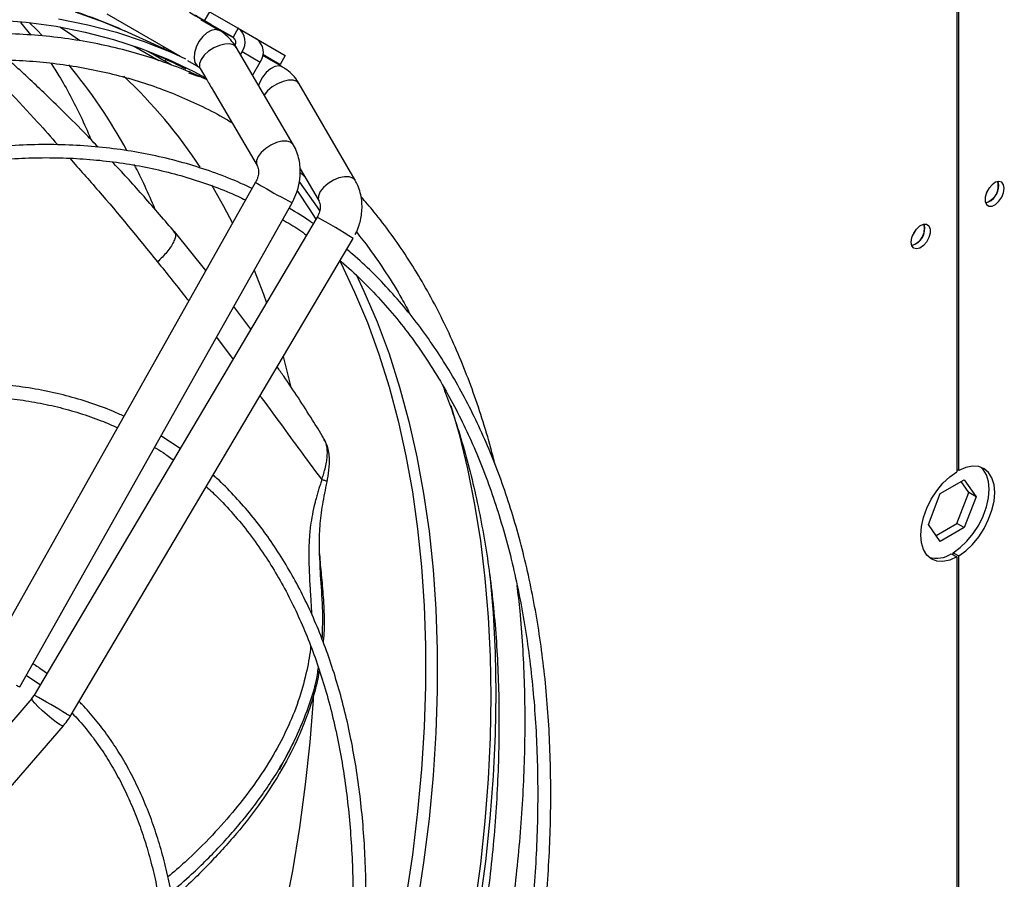
# Model space of a CAD drawing. Units: millimetres. Extents: x 5 to 417, y 3 to 291.
# Drawn here: x 166 to 170, y 36 to 40 of the extents above; entities that cross this region are included whole.
import ezdxf

# ---------------------------------------------------------------- set-up
doc = ezdxf.new("R2010")
doc.units = ezdxf.units.MM

msp = doc.modelspace()

# ---------------------------------------------------------------- linework, layer by layer
at = {"color": 7, "linetype": 'Continuous', "lineweight": 25}
for p, q in [((170.2967, 44.4468), (170.2967, 37.9235)), ((170.3046, 37.928), (170.3046, 44.4513)), ((167.1177, 39.8801), (167.0955, 39.8416)), ((167.1177, 39.8801), (167.2399, 39.8095)), ((166.3132, 39.8343), (166.3571, 39.7808)), ((166.6811, 39.8709), (166.9935, 39.6905)), ((167.0955, 39.8416), (167.0578, 39.8634)), ((167.1245, 39.8249), (167.0578, 39.8634)), ((167.1594, 39.8), (167.0802, 39.8457)), ((167.2177, 39.771), (167.0955, 39.8416)), ((166.9776, 39.6978), (166.7559, 39.7981)), ((167.1245, 39.8202), (167.1297, 39.8221)), ((167.2399, 39.8095), (167.2177, 39.771)), ((167.2399, 39.8095), (167.3177, 39.7646)), ((167.3177, 39.7646), (167.4399, 39.694)), ((166.9461, 39.7121), (166.944, 39.7198)), ((166.9495, 39.7159), (166.9931, 39.6907)), ((167.2244, 39.7376), (167.2299, 39.7471)), ((167.4735, 39.3155), (167.2309, 39.7285)), ((167.256, 39.7104), (167.2489, 39.698)), ((167.256, 39.7104), (167.3338, 39.6655)), ((166.8693, 39.703), (166.8759, 39.7008)), ((166.9315, 39.6775), (166.927, 39.6696)), ((166.9417, 39.6628), (166.927, 39.6696)), ((167.0239, 39.673), (167.0705, 39.6461)), ((167.3012, 39.6089), (167.3338, 39.6655)), ((167.3494, 39.6902), (167.3439, 39.6923)), ((167.4177, 39.6555), (167.3452, 39.6974)), ((167.38, 39.6773), (167.3452, 39.6974)), ((167.4277, 39.6451), (167.3485, 39.6908)), ((167.3755, 39.6752), (167.38, 39.6773)), ((167.38, 39.6773), (167.4177, 39.6555)), ((167.4399, 39.694), (167.4177, 39.6555)), ((167.035, 39.6266), (167.0326, 39.6225)), ((167.0776, 39.6385), (167.1058, 39.5905)), ((167.4286, 39.6446), (167.4277, 39.6451)), ((167.1242, 39.5592), (167.3202, 39.2254)), ((167.7373, 39.1629), (167.4992, 39.5733)), ((167.5034, 39.2119), (167.5836, 39.0736)), ((167.5036, 39.1961), (167.5223, 39.1793)), ((167.3138, 39.1545), (166.1554, 37.0959)), ((170.4751, 39.1424), (170.4724, 39.1577)), ((166.3103, 37.0087), (167.4687, 39.0674)), ((167.4685, 39.0675), (167.4717, 39.0727)), ((167.5756, 39.0056), (166.3721, 36.9731)), ((166.525, 36.8825), (167.7286, 38.915)), ((166.9664, 38.9426), (166.9689, 38.9392)), ((167.1028, 38.7795), (166.9688, 38.9445)), ((167.2936, 38.5294), (167.2206, 38.6264)), ((166.9932, 38.022), (166.911, 38.0762)), ((167.6063, 38.0609), (167.6028, 38.0668)), ((170.3046, 37.928), (170.2967, 37.9326)), ((170.2263, 37.8303), (170.3279, 37.8889)), ((170.3473, 37.8348), (170.3146, 37.8812)), ((170.3279, 37.8889), (170.3787, 37.8166)), ((170.1755, 37.6993), (170.2263, 37.8303)), ((170.2965, 37.7038), (170.3473, 37.8348)), ((170.3787, 37.8166), (170.3473, 37.8348)), ((170.3787, 37.8166), (170.3279, 37.6857)), ((170.2263, 37.627), (170.1755, 37.6993)), ((170.2081, 37.6528), (170.2965, 37.7038)), ((170.3279, 37.6857), (170.2965, 37.7038)), ((170.3279, 37.6857), (170.2263, 37.627)), ((170.2731, 37.5743), (170.2967, 37.5607)), ((170.281, 37.5788), (170.3046, 37.5652)), ((170.281, 37.5698), (170.281, 37.5788)), ((167.5877, 37.5507), (167.5876, 37.5552)), ((170.2967, 37.5607), (170.2967, 35.2017)), ((170.3046, 35.2062), (170.3046, 37.5652)), ((166.3382, 37.0584), (166.3982, 37.0172)), ((166.3616, 36.9585), (165.3294, 35.7658)), ((166.3709, 36.9711), (166.3612, 36.9587)), ((166.5218, 36.8772), (166.5247, 36.8827)), ((166.5249, 36.8825), (166.525, 36.8825)), ((165.4639, 35.6495), (166.496, 36.8421))]:
    msp.add_line(p, q, dxfattribs=at)
at = {"color": 8, "linetype": 'Continuous', "lineweight": 25}
for p, q in [((167.12, 39.8227), (167.1245, 39.8249)), ((166.8511, 39.7142), (166.8759, 39.7008)), ((166.9218, 39.7319), (166.9249, 39.7217)), ((166.9481, 39.7167), (166.9495, 39.7159)), ((166.9417, 39.6628), (166.9557, 39.6542)), ((167.147, 38.4956), (167.2179, 38.4014)), ((167.4732, 36.7706), (167.4136, 36.6549))]:
    msp.add_line(p, q, dxfattribs=at)
at = {"color": 8, "linetype": 'Continuous', "lineweight": 25, "flags": 128}
for points in [[(166.5464, 39.8787), (166.6651, 39.8365), (166.7559, 39.7981)], [(166.3503, 39.834), (166.3844, 39.8011), (166.4062, 39.7793)], [(166.4817, 39.8151), (166.5142, 39.7939), (166.5642, 39.7593)], [(167.1585, 39.8005), (167.1432, 39.8042), (167.1254, 39.8007), (167.1067, 39.7903), (167.0887, 39.7739), (167.073, 39.753), (167.0611, 39.7294), (167.0539, 39.7053), (167.0522, 39.6827), (167.056, 39.6638), (167.0651, 39.6501), (167.0705, 39.646)], [(166.7882, 39.7368), (166.822, 39.7188), (166.9028, 39.6721)], [(167.2203, 39.7384), (167.204, 39.7431), (167.1833, 39.7425), (167.16, 39.7366), (167.1362, 39.7261), (167.114, 39.7117), (167.0954, 39.6949), (167.082, 39.677), (167.075, 39.6598), (167.0751, 39.6446), (167.0776, 39.6385)], [(167.2309, 39.7285), (167.2307, 39.7288), (167.2203, 39.7384)], [(167.4277, 39.6451), (167.4137, 39.6492), (167.3961, 39.6466), (167.3774, 39.637), (167.3592, 39.6213), (167.3432, 39.6009), (167.3307, 39.5775), (167.3264, 39.566)], [(167.4992, 39.5733), (167.4899, 39.5827), (167.4741, 39.5883), (167.4536, 39.5886), (167.4304, 39.5836), (167.4065, 39.5737), (167.3839, 39.5598), (167.3648, 39.5431), (167.3508, 39.5252), (167.3506, 39.5248)], [(167.4629, 39.3253), (167.4467, 39.33), (167.426, 39.3294), (167.4027, 39.3236), (167.3789, 39.313), (167.3567, 39.2987), (167.338, 39.2818), (167.3246, 39.264), (167.3176, 39.2467), (167.3177, 39.2315), (167.3203, 39.2253)], [(167.4735, 39.3155), (167.4734, 39.3158), (167.4629, 39.3253)], [(167.7374, 39.1628), (167.7281, 39.1722), (167.7122, 39.1778), (167.6918, 39.1781), (167.6685, 39.1731), (167.6446, 39.1632), (167.622, 39.1493), (167.6029, 39.1327), (167.5889, 39.1148), (167.5812, 39.0971), (167.5806, 39.0814), (167.5836, 39.0735)], [(167.1258, 39.1431), (167.1778, 39.053), (167.216, 38.9807)], [(167.5003, 39.1546), (167.5757, 39.0489), (167.5876, 39.0311)], [(167.4915, 39.1162), (167.5421, 39.042), (167.5707, 38.9973)], [(167.6718, 38.8191), (167.6758, 38.8113), (167.7352, 38.6875), (167.7893, 38.5583), (167.8383, 38.4239), (167.882, 38.2844), (167.9204, 38.1401), (167.9534, 37.9912), (167.981, 37.8378), (168.0031, 37.6802), (168.0197, 37.5186), (168.0308, 37.3532), (168.0363, 37.1843), (168.0363, 37.012), (168.0308, 36.8367), (168.0197, 36.6585), (168.0031, 36.4777), (167.981, 36.2946), (167.9534, 36.1094)], [(167.3075, 38.7808), (167.3474, 38.6781), (167.3604, 38.642)], [(167.7411, 38.7625), (167.7749, 38.6914), (167.8308, 38.5608), (167.8814, 38.4248), (167.9265, 38.2835), (167.9661, 38.1373), (168.0002, 37.9862), (168.0287, 37.8305), (168.0515, 37.6704), (168.0687, 37.5062), (168.0801, 37.3381), (168.0858, 37.1663), (168.0858, 36.9911), (168.0801, 36.8126), (168.0687, 36.6313), (168.0515, 36.4473), (168.0287, 36.2609), (168.0002, 36.0723)], [(167.4315, 38.4133), (167.4345, 38.4022), (167.4642, 38.2831)], [(166.4803, 36.8483), (166.4652, 36.8586), (166.4468, 36.8726), (166.4269, 36.8891), (166.4071, 36.9066), (166.3892, 36.9235), (166.3748, 36.9383), (166.3653, 36.9498), (166.3613, 36.9569), (166.3616, 36.9585)], [(167.5589, 36.9651), (167.5581, 36.9514), (167.5443, 36.7735), (167.525, 36.5932), (167.5002, 36.4106), (167.4701, 36.2261), (167.4345, 36.0399), (167.3936, 35.8523), (167.3474, 35.6635), (167.296, 35.4738), (167.2394, 35.2835), (167.1778, 35.0928), (167.1112, 34.902), (167.0397, 34.7114), (166.9634, 34.5211), (166.8824, 34.3316), (166.866, 34.2946)], [(166.496, 36.8421), (166.4959, 36.8421), (166.4909, 36.8426), (166.4803, 36.8483)]]:
    msp.add_lwpolyline(points, dxfattribs=at)
at = {"color": 7, "linetype": 'Continuous', "lineweight": 25, "flags": 128}
for points in [[(167.0323, 39.878), (167.0588, 39.8628), (167.0879, 39.846), (167.118, 39.8286), (167.1476, 39.8115), (167.175, 39.7957), (167.1988, 39.782), (167.2176, 39.7711), (167.2186, 39.7705)], [(166.2084, 39.8458), (166.3381, 39.8354), (166.465, 39.8179), (166.5888, 39.7934), (166.7095, 39.7618), (166.8269, 39.7232), (166.9408, 39.6777), (167.0511, 39.6252), (167.1011, 39.5986)], [(166.4758, 39.8492), (166.6004, 39.8245), (166.7218, 39.7927), (166.8399, 39.7539), (166.9545, 39.7081), (167.0154, 39.6802)], [(170.4986, 39.1288), (170.4959, 39.1443), (170.488, 39.1545), (170.476, 39.158), (170.4615, 39.1544), (170.4466, 39.1442), (170.4332, 39.1287), (170.423, 39.11), (170.4176, 39.0907), (170.4176, 39.0734), (170.423, 39.0604), (170.4332, 39.0534), (170.4466, 39.0534), (170.4615, 39.0604), (170.476, 39.0735), (170.488, 39.0909), (170.4959, 39.1102), (170.4986, 39.1288)], [(170.4229, 39.1096), (170.4306, 39.121), (170.4365, 39.1333)], [(170.1027, 38.9002), (170.1054, 38.9189), (170.1133, 38.9382), (170.1253, 38.9555), (170.1397, 38.9686), (170.1547, 38.9757), (170.1681, 38.9757), (170.1782, 38.9687), (170.1837, 38.9557), (170.1837, 38.9383), (170.1782, 38.919), (170.1681, 38.9004), (170.1547, 38.8849), (170.1397, 38.8747), (170.1253, 38.8711), (170.1133, 38.8746), (170.1054, 38.8848), (170.1027, 38.9002)], [(170.1086, 38.9282), (170.1163, 38.9395), (170.1223, 38.9519)], [(168.1449, 38.2045), (168.1795, 38.0826), (168.215, 37.9358), (168.2451, 37.7844), (168.2698, 37.6288), (168.2891, 37.469), (168.3028, 37.3054), (168.3111, 37.1381), (168.3138, 36.9674), (168.3111, 36.7936), (168.3028, 36.6168), (168.2891, 36.4372), (168.2698, 36.2553), (168.2451, 36.0711)], [(170.3046, 37.5652), (170.3347, 37.5869), (170.3635, 37.6143), (170.39, 37.6467), (170.4131, 37.6826), (170.4321, 37.7209), (170.4462, 37.76), (170.4549, 37.7985), (170.4578, 37.8351), (170.4549, 37.8682), (170.4462, 37.8968), (170.4321, 37.9196), (170.4131, 37.936), (170.39, 37.9452), (170.3635, 37.947), (170.3347, 37.9412), (170.3046, 37.928)], [(170.2967, 37.5607), (170.2666, 37.5476), (170.2378, 37.5418), (170.2113, 37.5435), (170.1882, 37.5527), (170.1692, 37.5691), (170.1551, 37.592), (170.1464, 37.6205), (170.1435, 37.6537), (170.1464, 37.6902), (170.1551, 37.7287), (170.1692, 37.7679), (170.1882, 37.8061), (170.2113, 37.8421), (170.2378, 37.8744), (170.2666, 37.9019), (170.2967, 37.9235)], [(170.281, 37.5788), (170.3111, 37.6005), (170.3399, 37.6279), (170.3664, 37.6603), (170.3896, 37.6962), (170.4085, 37.7345), (170.4226, 37.7736), (170.4313, 37.8122), (170.4342, 37.8487), (170.4313, 37.8818), (170.4226, 37.9104), (170.4085, 37.9333), (170.3993, 37.9425)], [(168.3107, 37.4849), (168.3244, 37.322), (168.3327, 37.1538), (168.3354, 36.9821), (168.3327, 36.8072), (168.3244, 36.6294), (168.3105, 36.4488), (168.2911, 36.2658), (168.2663, 36.0805), (168.236, 35.8933), (168.2003, 35.7043), (168.1592, 35.5139), (168.1128, 35.3224), (168.0612, 35.1298), (168.0044, 34.9366), (167.9426, 34.743), (167.8757, 34.5492), (167.8038, 34.3556), (167.7272, 34.1624), (167.6459, 33.9698), (167.5599, 33.7781), (167.4695, 33.5876), (167.3746, 33.3985), (167.2937, 33.2447)]]:
    msp.add_lwpolyline(points, dxfattribs=at)
at = {"color": 7, "linetype": 'Continuous', "lineweight": 25}
for centre, radius, start, end in [((167.1974, 39.7517), 0.0717, 324.8149, 53.6488), ((167.2003, 39.7468), 0.0298, 334.5748, 54.2874), ((167.2752, 39.7068), 0.0717, 324.8149, 53.6488), ((165.9506, 38.0455), 1.8951, 58.9867, 61.0025), ((170.4014, 39.1378), 0.0717, 284.1341, 15.8713), ((170.3979, 39.1405), 0.0772, 286.3687, 1.4614), ((170.0871, 38.9564), 0.0717, 284.1341, 15.8713), ((170.0845, 38.9579), 0.0758, 285.9363, 14.0691), ((170.21, 37.6702), 0.1148, 254.0294, 303.3801)]:
    msp.add_arc(centre, radius, start, end, dxfattribs=at)
at = {"color": 8, "linetype": 'Continuous', "lineweight": 25}
for centre, radius, start, end in [((164.744, 38.1864), 2.3035, 28.6159, 39.5812), ((165.3098, 38.0612), 2.1134, 33.1888, 46.9392), ((164.3827, 37.9901), 2.7148, 22.7976, 27.1822), ((167.4907, 39.4115), 0.3119, 235.4598, 242.3657), ((168.5037, 41.0867), 2.2691, 239.3225, 242.8637), ((166.5851, 37.1583), 2.0961, 56.9372, 61.7981), ((166.3317, 37.0697), 0.0646, 236.1706, 250.6906), ((165.2164, 34.8393), 2.4267, 57.7466, 61.5596), ((166.4832, 36.8339), 0.0641, 49.225, 63.8661)]:
    msp.add_arc(centre, radius, start, end, dxfattribs=at)
at = {"color": 7, "linetype": 'Continuous', "lineweight": 25}
for centre, major_axis, ratio, start_param, end_param in [((164.5709, 34.4668), (2.8681, 4.9635), 0.845061, 0.120303, 0.128938), ((165.6695, 33.8325), (10.0416, -5.7974), 0.497208, 1.720807, 1.730844), ((164.8571, 34.3016), (2.8844, 4.9917), 0.845061, 0.15044, 0.160477)]:
    msp.add_ellipse(centre, major_axis=major_axis, ratio=ratio, start_param=start_param, end_param=end_param, dxfattribs=at)
for points, knots in [([(166.7556, 39.798), (166.7522, 39.7996), (166.7122, 39.819), (166.6325, 39.8502), (166.5165, 39.8911), (166.3971, 39.9248), (166.2882, 39.9503), (166.2181, 39.9616), (166.1896, 39.9662)], [0, 0, 0, 0, 0.019315, 0.227839, 0.436654, 0.645939, 0.855854, 1, 1, 1, 1]), ([(167.1245, 39.8249), (167.1263, 39.8238), (167.1295, 39.8219), (167.1298, 39.8218), (167.1299, 39.8217)], [0, 0, 0, 0, 0.549388, 1, 1, 1, 1]), ([(167.2307, 39.7284), (167.2252, 39.7372), (167.2135, 39.7558), (167.1894, 39.7793), (167.1708, 39.7946), (167.1597, 39.7998), (167.1593, 39.7999)], [0, 0, 0, 0, 0.300361, 0.639423, 0.987037, 1, 1, 1, 1]), ([(167.1065, 39.59), (167.1004, 39.5931), (167.059, 39.6137), (166.9788, 39.6459), (166.8656, 39.6863), (166.7483, 39.7198), (166.6274, 39.7469), (166.5028, 39.7674), (166.3749, 39.7811), (166.2436, 39.7879), (166.1093, 39.7876), (165.9768, 39.7805), (165.8469, 39.7673), (165.7201, 39.7489), (165.5919, 39.7247), (165.4624, 39.6949), (165.3317, 39.6594), (165.2001, 39.6183), (165.0676, 39.5716), (164.9344, 39.5195), (164.8006, 39.4619), (164.6664, 39.3989), (164.532, 39.3307), (164.3975, 39.2572), (164.2629, 39.1786), (164.1286, 39.095), (163.9946, 39.0064), (163.861, 38.913), (163.7281, 38.8148), (163.5959, 38.7121), (163.4646, 38.6048), (163.3344, 38.4932), (163.2053, 38.3774), (163.0776, 38.2575), (162.9514, 38.1336), (162.8269, 38.0059), (162.7041, 37.8747), (162.5833, 37.74), (162.4647, 37.6022), (162.3483, 37.4613), (162.2345, 37.3179), (162.1235, 37.1723), (162.0158, 37.0252), (161.9122, 36.8779), (161.8149, 36.7339), (161.736, 36.6132), (161.6906, 36.5408), (161.6743, 36.5148)], [0, 0, 0, 0, 0.004164, 0.028185, 0.052357, 0.076684, 0.101167, 0.125803, 0.150588, 0.175514, 0.200574, 0.225756, 0.248409, 0.271073, 0.293745, 0.316423, 0.339104, 0.361789, 0.384476, 0.407163, 0.42985, 0.452535, 0.475218, 0.497899, 0.520575, 0.543248, 0.565915, 0.588577, 0.611233, 0.633883, 0.656524, 0.679156, 0.701778, 0.724387, 0.746982, 0.76956, 0.792115, 0.814642, 0.837133, 0.859573, 0.881944, 0.904209, 0.926307, 0.948109, 0.969314, 0.988977, 1, 1, 1, 1]), ([(161.7702, 36.4585), (161.781, 36.4757), (161.8167, 36.5331), (161.8811, 36.6323), (161.9646, 36.7575), (162.0543, 36.8872), (162.1488, 37.0193), (162.2478, 37.1525), (162.3506, 37.2858), (162.4568, 37.4186), (162.5662, 37.5501), (162.6785, 37.6799), (162.7934, 37.8075), (162.9106, 37.9326), (163.03, 38.0549), (163.1513, 38.1741), (163.2744, 38.2899), (163.3991, 38.4021), (163.5251, 38.5105), (163.6524, 38.615), (163.7806, 38.7152), (163.9098, 38.8111), (164.0396, 38.9026), (164.17, 38.9894), (164.3007, 39.0715), (164.4317, 39.1488), (164.5627, 39.2211), (164.6936, 39.2884), (164.8242, 39.3506), (164.9545, 39.4075), (165.0842, 39.4592), (165.2132, 39.5055), (165.3414, 39.5464), (165.4687, 39.5818), (165.5949, 39.6118), (165.72, 39.6362), (165.8437, 39.6549), (165.966, 39.6681), (166.0868, 39.6755), (166.206, 39.6772), (166.3235, 39.6731), (166.4392, 39.6631), (166.5529, 39.6473), (166.6646, 39.6255), (166.7743, 39.5976), (166.8816, 39.5636), (166.9867, 39.5235), (167.0889, 39.4767), (167.1644, 39.4382), (167.2046, 39.4133), (167.2128, 39.4083)], [0, 0, 0, 0, 0.007159, 0.023773, 0.041615, 0.060246, 0.079488, 0.099198, 0.119277, 0.13965, 0.16026, 0.181065, 0.202029, 0.223127, 0.244337, 0.265641, 0.287025, 0.308477, 0.329986, 0.351546, 0.373148, 0.394786, 0.416457, 0.438157, 0.459881, 0.481628, 0.503397, 0.525185, 0.546994, 0.568823, 0.590674, 0.612549, 0.634449, 0.65638, 0.678345, 0.700351, 0.722402, 0.744508, 0.766676, 0.788916, 0.811237, 0.833651, 0.856169, 0.878802, 0.90156, 0.924454, 0.94749, 0.970676, 0.994015, 1, 1, 1, 1]), ([(166.6443, 39.3037), (166.6281, 39.3208), (166.5793, 39.3721), (166.5019, 39.4494), (166.4187, 39.5304), (166.3526, 39.5929), (166.3029, 39.6389), (166.2754, 39.6639), (166.264, 39.6742)], [0, 0, 0, 0, 0.132289, 0.396888, 0.615099, 0.786882, 0.912177, 1, 1, 1, 1]), ([(166.4427, 39.6616), (166.4542, 39.6439), (166.4825, 39.6006), (166.5252, 39.5247), (166.57, 39.4347), (166.5992, 39.3719), (166.6127, 39.3374), (166.613, 39.3365)], [0, 0, 0, 0, 0.187654, 0.460847, 0.728748, 0.992506, 1, 1, 1, 1]), ([(167.0704, 39.646), (167.0705, 39.646), (167.0724, 39.6453), (167.0743, 39.6438), (167.0768, 39.6394), (167.0776, 39.6381)], [0, 0, 0, 0, 0.036362, 0.71207, 1, 1, 1, 1]), ([(167.4987, 39.5729), (167.4957, 39.5783), (167.4871, 39.5938), (167.4672, 39.6158), (167.4461, 39.6346), (167.4315, 39.6422), (167.4273, 39.6444)], [0, 0, 0, 0, 0.1783, 0.516083, 0.862385, 1, 1, 1, 1]), ([(167.1058, 39.5905), (167.1062, 39.59), (167.107, 39.5889), (167.1105, 39.584), (167.1145, 39.5771), (167.1186, 39.5696), (167.1218, 39.5633), (167.1237, 39.5601), (167.1243, 39.5592)], [0, 0, 0, 0, 0.196913, 0.404672, 0.585958, 0.754411, 0.926943, 1, 1, 1, 1]), ([(167.2986, 39.1276), (167.283, 39.1351), (167.233, 39.1594), (167.1447, 39.1937), (167.0337, 39.2308), (166.9188, 39.2611), (166.8001, 39.285), (166.6779, 39.3022), (166.5523, 39.3125), (166.4235, 39.3159), (166.2963, 39.3123), (166.1714, 39.3025), (166.0493, 39.2874), (165.9257, 39.2666), (165.8007, 39.2401), (165.6745, 39.2079), (165.5473, 39.1701), (165.4191, 39.1268), (165.2901, 39.078), (165.1605, 39.0238), (165.0304, 38.9641), (164.9, 38.8992), (164.7695, 38.829), (164.6388, 38.7537), (164.5083, 38.6734), (164.3781, 38.5881), (164.2483, 38.498), (164.1191, 38.4031), (163.9906, 38.3036), (163.8629, 38.1996), (163.7363, 38.0912), (163.6109, 37.9786), (163.4868, 37.8619), (163.3642, 37.7413), (163.2432, 37.6169), (163.124, 37.489), (163.0068, 37.3576), (162.8918, 37.2231), (162.7791, 37.0857), (162.669, 36.9458), (162.5618, 36.8039), (162.4581, 36.6609), (162.359, 36.5185), (162.2667, 36.3802), (162.2034, 36.2826), (162.1716, 36.2315), (162.1672, 36.2245)], [0, 0, 0, 0, 0.011225, 0.036064, 0.061067, 0.086233, 0.11156, 0.137042, 0.162672, 0.188441, 0.214337, 0.237625, 0.260918, 0.284213, 0.30751, 0.330807, 0.354105, 0.377402, 0.400698, 0.423993, 0.447285, 0.470575, 0.493863, 0.517146, 0.540426, 0.563701, 0.586972, 0.610237, 0.633495, 0.656745, 0.679987, 0.703219, 0.726438, 0.749641, 0.772826, 0.795987, 0.819116, 0.842204, 0.865234, 0.888181, 0.911, 0.933607, 0.955823, 0.977185, 0.996868, 1, 1, 1, 1]), ([(167.4717, 39.0727), (167.478, 39.0859), (167.4869, 39.1044), (167.4957, 39.1331), (167.5012, 39.1579), (167.5043, 39.1878), (167.5039, 39.219), (167.4994, 39.2511), (167.4897, 39.2826), (167.4809, 39.3044), (167.4739, 39.3145), (167.4733, 39.3154)], [0, 0, 0, 0, 0.169019, 0.236463, 0.348305, 0.464109, 0.588041, 0.717158, 0.85033, 0.986754, 1, 1, 1, 1]), ([(162.2149, 36.1957), (162.2251, 36.212), (162.2597, 36.2674), (162.3224, 36.3637), (162.4042, 36.486), (162.4921, 36.6125), (162.5848, 36.7413), (162.6819, 36.8712), (162.7827, 37.0011), (162.887, 37.1302), (162.9943, 37.2581), (163.1045, 37.3842), (163.2172, 37.5081), (163.3323, 37.6294), (163.4494, 37.7478), (163.5685, 37.8631), (163.6893, 37.9749), (163.8116, 38.083), (163.9352, 38.1873), (164.06, 38.2876), (164.1858, 38.3836), (164.3124, 38.4753), (164.4396, 38.5624), (164.5673, 38.6449), (164.6953, 38.7226), (164.8234, 38.7954), (164.9516, 38.8632), (165.0796, 38.9259), (165.2073, 38.9835), (165.3345, 39.0358), (165.4612, 39.0828), (165.5871, 39.1244), (165.7121, 39.1605), (165.8361, 39.1912), (165.9591, 39.2163), (166.0807, 39.2357), (166.201, 39.2496), (166.3199, 39.2577), (166.4371, 39.2601), (166.5527, 39.2566), (166.6665, 39.2473), (166.7784, 39.2321), (166.8882, 39.2109), (166.996, 39.1837), (167.1014, 39.1502), (167.1935, 39.1156), (167.249, 39.0896), (167.2714, 39.0791)], [0, 0, 0, 0, 0.007344, 0.025026, 0.044012, 0.063834, 0.084305, 0.105274, 0.126633, 0.148304, 0.170226, 0.192354, 0.214652, 0.237091, 0.259648, 0.282305, 0.305047, 0.327861, 0.350736, 0.373664, 0.396637, 0.41965, 0.442698, 0.465776, 0.488882, 0.512012, 0.535166, 0.558343, 0.581543, 0.604766, 0.628014, 0.651289, 0.674595, 0.697935, 0.721315, 0.744741, 0.768219, 0.791759, 0.815369, 0.83906, 0.862842, 0.886726, 0.910724, 0.934848, 0.959108, 0.983515, 1, 1, 1, 1]), ([(166.9709, 38.9409), (166.9272, 38.9919), (166.8421, 39.0913), (166.7522, 39.1908), (166.7061, 39.239), (166.704, 39.2412)], [0, 0, 0, 0, 0.5011112, 0.977324, 1, 1, 1, 1]), ([(167.3202, 39.225), (167.3208, 39.2242), (167.3225, 39.2215), (167.3252, 39.2134), (167.3266, 39.2016), (167.3258, 39.1893), (167.3234, 39.1771), (167.3197, 39.1661), (167.3162, 39.1592), (167.3149, 39.1565)], [0, 0, 0, 0, 0.090418, 0.289427, 0.46873, 0.621937, 0.750121, 0.903084, 1, 1, 1, 1]), ([(167.7373, 38.9327), (167.7402, 38.938), (167.7459, 38.9483), (167.7533, 38.9684), (167.7605, 38.9927), (167.7656, 39.0223), (167.7673, 39.0535), (167.7648, 39.0858), (167.7574, 39.118), (167.7481, 39.1441), (167.7395, 39.158), (167.7368, 39.1624)], [0, 0, 0, 0, 0.072545, 0.143471, 0.261085, 0.382867, 0.513196, 0.648977, 0.789023, 0.932489, 1, 1, 1, 1]), ([(168.3324, 37.9533), (168.3266, 37.9766), (168.3098, 38.044), (168.2773, 38.1515), (168.2351, 38.276), (168.1883, 38.3964), (168.1373, 38.5128), (168.082, 38.625), (168.0223, 38.733), (167.9584, 38.8366), (167.8901, 38.9354), (167.825, 39.0213), (167.7808, 39.0719), (167.7623, 39.0931)], [0, 0, 0, 0, 0.051176, 0.148125, 0.24519, 0.342384, 0.439722, 0.53722, 0.6349, 0.732786, 0.830905, 0.929288, 1, 1, 1, 1]), ([(167.5594, 38.9781), (167.5559, 38.9806), (167.5227, 39.0049), (167.4876, 39.0259), (167.456, 39.0448)], [0, 0, 0, 0, 0.103707, 1, 1, 1, 1]), ([(167.5835, 39.0733), (167.5843, 39.072), (167.5862, 39.0688), (167.5885, 39.0598), (167.5891, 39.0478), (167.5876, 39.0357), (167.5843, 39.0236), (167.5799, 39.0129), (167.576, 39.0063), (167.5745, 39.0037)], [0, 0, 0, 0, 0.13431, 0.323714, 0.494364, 0.640179, 0.762177, 0.907755, 1, 1, 1, 1]), ([(167.4285, 38.9958), (167.4517, 38.9821), (167.4867, 38.9616), (167.5197, 38.9378), (167.5308, 38.9298)], [0, 0, 0, 0, 0.665264, 1, 1, 1, 1]), ([(167.7427, 38.9431), (167.7609, 38.9201), (167.8048, 38.8647), (167.8691, 38.7697), (167.928, 38.675), (167.9608, 38.6127), (167.9731, 38.5894)], [0, 0, 0, 0, 0.2143071, 0.5162522, 0.8192812, 1, 1, 1, 1]), ([(167.6125, 33.0744), (167.6225, 33.0933), (167.6544, 33.1532), (167.7076, 33.258), (167.773, 33.3907), (167.839, 33.5308), (167.9045, 33.6762), (167.9687, 33.826), (168.0311, 33.9791), (168.0912, 34.1348), (168.1486, 34.2926), (168.2031, 34.452), (168.2543, 34.6125), (168.3022, 34.7738), (168.3464, 34.9355), (168.387, 35.0973), (168.4237, 35.2589), (168.4565, 35.42), (168.4853, 35.5804), (168.5099, 35.7398), (168.5304, 35.8981), (168.5467, 36.0549), (168.5587, 36.21), (168.5665, 36.3633), (168.5699, 36.5145), (168.5689, 36.6635), (168.5636, 36.81), (168.5539, 36.9538), (168.5398, 37.0949), (168.5213, 37.2331), (168.4985, 37.368), (168.4713, 37.4997), (168.4398, 37.628), (168.4039, 37.7527), (168.3637, 37.8736), (168.3192, 37.9907), (168.2704, 38.1038), (168.2173, 38.2128), (168.1599, 38.3176), (168.0983, 38.4179), (168.0325, 38.5138), (167.9625, 38.6049), (167.8883, 38.6915), (167.8096, 38.7727), (167.7472, 38.8319), (167.7099, 38.8623), (167.7014, 38.8691)], [0, 0, 0, 0, 0.0084315, 0.0267209, 0.0463585, 0.0668625, 0.0880379, 0.1097288, 0.1318247, 0.1542437, 0.1769242, 0.1998187, 0.2228904, 0.2461099, 0.2694537, 0.2929027, 0.3164413, 0.3400565, 0.3637376, 0.3874756, 0.4112631, 0.4350939, 0.4589627, 0.4828654, 0.5067985, 0.5307594, 0.5547462, 0.5787576, 0.6027928, 0.6268518, 0.6509353, 0.6750443, 0.699181, 0.7233478, 0.7475482, 0.7717862, 0.7960668, 0.8203957, 0.8447797, 0.8692262, 0.8937438, 0.9183416, 0.9430298, 0.9678191, 0.9927207, 1, 1, 1, 1]), ([(167.673, 38.8211), (167.6747, 38.8197), (167.7063, 38.7943), (167.7642, 38.7392), (167.8464, 38.6553), (167.9242, 38.5641), (167.9981, 38.4668), (168.0677, 38.3631), (168.1306, 38.2569), (168.1871, 38.1493), (168.2376, 38.0412), (168.284, 37.9287), (168.3262, 37.8122), (168.3643, 37.6916), (168.3981, 37.5672), (168.4277, 37.4391), (168.453, 37.3074), (168.474, 37.1722), (168.4906, 37.0338), (168.5029, 36.8923), (168.5108, 36.7478), (168.5143, 36.6006), (168.5134, 36.4507), (168.5081, 36.2984), (168.4984, 36.1439), (168.4844, 35.9873), (168.466, 35.8289), (168.4432, 35.6687), (168.4162, 35.5071), (168.3849, 35.3441), (168.3493, 35.1801), (168.3096, 35.0152), (168.2658, 34.8496), (168.2179, 34.6836), (168.1661, 34.5174), (168.1103, 34.3512), (168.0508, 34.1854), (167.9877, 34.0202), (167.9212, 33.8561), (167.8515, 33.6936), (167.7793, 33.5339), (167.7059, 33.3793), (167.6343, 33.2359), (167.587, 33.1439), (167.564, 33.1011), (167.5637, 33.1005)], [0, 0, 0, 0, 0.001554, 0.027921, 0.054444, 0.081115, 0.107924, 0.134858, 0.161906, 0.186249, 0.210578, 0.234893, 0.259197, 0.283491, 0.307777, 0.332056, 0.356329, 0.380597, 0.404861, 0.429122, 0.45338, 0.477636, 0.501888, 0.526138, 0.550385, 0.574629, 0.598869, 0.623104, 0.647333, 0.671555, 0.695767, 0.719968, 0.744155, 0.768322, 0.792465, 0.816574, 0.840638, 0.864638, 0.888542, 0.912298, 0.9358, 0.958817, 0.980707, 0.999698, 1, 1, 1, 1]), ([(167.6031, 38.067), (167.5874, 38.0924), (167.5326, 38.1811), (167.467, 38.2822), (167.4149, 38.3562), (167.4056, 38.3695)], [0, 0, 0, 0, 0.24836, 0.865253, 1, 1, 1, 1]), ([(166.7536, 38.159), (166.7458, 38.1628), (166.7071, 38.1815), (166.634, 38.209), (166.534, 38.241), (166.4299, 38.2662), (166.3221, 38.2848), (166.2106, 38.2966), (166.0999, 38.3013), (165.9905, 38.2995), (165.8833, 38.292), (165.7744, 38.2788), (165.664, 38.2599), (165.5522, 38.2353), (165.4393, 38.2051), (165.3254, 38.1693), (165.2106, 38.1279), (165.0952, 38.0812), (164.9792, 38.029), (164.863, 37.9715), (164.7465, 37.9088), (164.63, 37.841), (164.5137, 37.7682), (164.3977, 37.6904), (164.2823, 37.6079), (164.1675, 37.5208), (164.0535, 37.4291), (163.9406, 37.333), (163.8288, 37.2327), (163.7184, 37.1284), (163.6095, 37.0202), (163.5024, 36.9083), (163.3971, 36.793), (163.294, 36.6745), (163.1931, 36.5531), (163.095, 36.4293), (162.9999, 36.3036), (162.9086, 36.1775), (162.8232, 36.0538), (162.7585, 35.9567), (162.7232, 35.9012), (162.7133, 35.8856)], [0, 0, 0, 0, 0.007163, 0.035404, 0.063879, 0.092589, 0.121531, 0.150695, 0.180068, 0.206507, 0.232955, 0.259408, 0.285864, 0.312322, 0.338782, 0.365242, 0.3917, 0.418157, 0.444611, 0.471061, 0.497506, 0.523946, 0.550379, 0.576806, 0.603223, 0.629631, 0.656028, 0.682411, 0.708778, 0.735124, 0.761445, 0.787734, 0.81398, 0.840168, 0.866274, 0.892255, 0.918038, 0.943471, 0.968191, 0.991062, 1, 1, 1, 1]), ([(168.1096, 38.29), (168.1208, 38.2607), (168.1469, 38.1925), (168.1831, 38.0805), (168.2188, 37.9549), (168.2502, 37.8254), (168.2774, 37.6923), (168.3003, 37.5557), (168.3189, 37.4158), (168.3331, 37.2726), (168.343, 37.1265), (168.3486, 36.9774), (168.3497, 36.8257), (168.3465, 36.6714), (168.3389, 36.5147), (168.327, 36.3559), (168.3106, 36.1951), (168.29, 36.0324), (168.265, 35.8681), (168.2358, 35.7024), (168.2023, 35.5354), (168.1646, 35.3674), (168.1227, 35.1986), (168.0767, 35.0291), (168.0267, 34.8592), (167.9728, 34.6892), (167.915, 34.5192), (167.8534, 34.3496), (167.7883, 34.1806), (167.7197, 34.0128), (167.6481, 33.8466), (167.5738, 33.6832), (167.4984, 33.5249), (167.4246, 33.3774), (167.3725, 33.2763), (167.3454, 33.2259), (167.3417, 33.219)], [0, 0, 0, 0, 0.023199, 0.0541, 0.084986, 0.115858, 0.14672, 0.177574, 0.208422, 0.239264, 0.270103, 0.300939, 0.331772, 0.362602, 0.39343, 0.424256, 0.455079, 0.485898, 0.516712, 0.54752, 0.57832, 0.60911, 0.639886, 0.670645, 0.701381, 0.732087, 0.762752, 0.79336, 0.823889, 0.854299, 0.884525, 0.914437, 0.94375, 0.971688, 0.996165, 1, 1, 1, 1]), ([(162.7605, 35.8562), (162.7665, 35.8657), (162.7944, 35.91), (162.8476, 35.9904), (162.9212, 36.0985), (163.0004, 36.2102), (163.0841, 36.3235), (163.1718, 36.4373), (163.263, 36.5507), (163.3574, 36.6631), (163.4546, 36.7738), (163.5543, 36.8824), (163.6563, 36.9884), (163.7603, 37.0916), (163.8662, 37.1915), (163.9737, 37.2881), (164.0825, 37.3809), (164.1926, 37.4698), (164.3036, 37.5546), (164.4155, 37.6351), (164.528, 37.7111), (164.6409, 37.7826), (164.754, 37.8493), (164.8673, 37.9111), (164.9804, 37.968), (165.0933, 38.0198), (165.2058, 38.0665), (165.3177, 38.1079), (165.4288, 38.144), (165.5391, 38.1747), (165.6484, 38.2), (165.7565, 38.2198), (165.8633, 38.2341), (165.9688, 38.2428), (166.0727, 38.2457), (166.1751, 38.243), (166.2756, 38.2345), (166.3744, 38.2201), (166.4712, 38.1998), (166.5658, 38.1733), (166.6512, 38.1439), (166.7035, 38.1206), (166.7263, 38.1105)], [0, 0, 0, 0, 0.005498, 0.025603, 0.047187, 0.069719, 0.092982, 0.116806, 0.141067, 0.165676, 0.190563, 0.215677, 0.240976, 0.266428, 0.292008, 0.317694, 0.343469, 0.369319, 0.395233, 0.421202, 0.447217, 0.473274, 0.499367, 0.525494, 0.551652, 0.577842, 0.604064, 0.630321, 0.656616, 0.682954, 0.709343, 0.73579, 0.762307, 0.788906, 0.8156, 0.842406, 0.869341, 0.896424, 0.923673, 0.951106, 0.978741, 1, 1, 1, 1]), ([(167.6177, 37.879), (167.6209, 37.8961), (167.6276, 37.9319), (167.6289, 37.9859), (167.6228, 38.0314), (167.609, 38.0529), (167.6046, 38.0599)], [0, 0, 0, 0, 0.261431, 0.546225, 0.853632, 1, 1, 1, 1]), ([(166.8833, 38.027), (166.8956, 38.0198), (166.9236, 38.0034), (166.9497, 37.9841), (166.9644, 37.9733)], [0, 0, 0, 0, 0.440718, 1, 1, 1, 1]), ([(167.0457, 33.3771), (167.052, 33.3891), (167.0776, 33.4377), (167.1219, 33.5264), (167.1791, 33.645), (167.2365, 33.7703), (167.2932, 33.9002), (167.3483, 34.034), (167.4013, 34.1706), (167.4518, 34.3095), (167.4994, 34.45), (167.544, 34.5917), (167.5852, 34.7342), (167.6228, 34.877), (167.6568, 35.0199), (167.687, 35.1625), (167.7132, 35.3045), (167.7355, 35.4456), (167.7536, 35.5856), (167.7676, 35.7243), (167.7774, 35.8613), (167.783, 35.9964), (167.7843, 36.1294), (167.7812, 36.2602), (167.7739, 36.3885), (167.7623, 36.5141), (167.7463, 36.6368), (167.726, 36.7564), (167.7014, 36.8728), (167.6725, 36.9858), (167.6393, 37.0953), (167.6018, 37.201), (167.5601, 37.3029), (167.5141, 37.4008), (167.4638, 37.4946), (167.4094, 37.584), (167.3507, 37.6691), (167.2879, 37.7496), (167.2205, 37.825), (167.1688, 37.8782), (167.1383, 37.9045), (167.133, 37.9091)], [0, 0, 0, 0, 0.006859, 0.027847, 0.050379, 0.073901, 0.098188, 0.123061, 0.148393, 0.174089, 0.200078, 0.226305, 0.25273, 0.279317, 0.30604, 0.332878, 0.359813, 0.386829, 0.413916, 0.441064, 0.468265, 0.495512, 0.5228, 0.550127, 0.577488, 0.604884, 0.632313, 0.659776, 0.687275, 0.714813, 0.742393, 0.770023, 0.797708, 0.825456, 0.853277, 0.881184, 0.909188, 0.937304, 0.965548, 0.993938, 1, 1, 1, 1]), ([(167.5869, 37.5507), (167.586, 37.5759), (167.5839, 37.6303), (167.5886, 37.7156), (167.6, 37.7926), (167.6115, 37.8484), (167.6163, 37.8725), (167.6179, 37.8806)], [0, 0, 0, 0, 0.230957, 0.498936, 0.779761, 0.92605, 1, 1, 1, 1]), ([(167.1039, 37.8601), (167.1214, 37.844), (167.1643, 37.8044), (167.2281, 37.7341), (167.296, 37.65), (167.3573, 37.5623), (167.4125, 37.4723), (167.4618, 37.381), (167.5071, 37.2853), (167.5483, 37.1853), (167.5854, 37.0812), (167.6183, 36.9732), (167.647, 36.8613), (167.6715, 36.7458), (167.6916, 36.6267), (167.7074, 36.5044), (167.7189, 36.379), (167.726, 36.2505), (167.7288, 36.1193), (167.7271, 35.9856), (167.7211, 35.8494), (167.7107, 35.7111), (167.696, 35.5708), (167.6769, 35.4288), (167.6535, 35.2853), (167.6259, 35.1404), (167.5941, 34.9945), (167.5581, 34.8477), (167.518, 34.7004), (167.474, 34.5527), (167.426, 34.405), (167.3743, 34.2576), (167.319, 34.1109), (167.2604, 33.9653), (167.1988, 33.8218), (167.1352, 33.6819), (167.0707, 33.5481), (167.0245, 33.4559), (166.9997, 33.4088), (166.9968, 33.4033)], [0, 0, 0, 0, 0.020978, 0.051694, 0.082619, 0.113735, 0.141766, 0.169772, 0.197753, 0.225712, 0.253652, 0.281578, 0.30949, 0.337393, 0.365287, 0.393174, 0.421056, 0.448934, 0.476807, 0.504676, 0.53254, 0.5604, 0.588254, 0.6161, 0.643938, 0.671764, 0.699576, 0.727369, 0.755136, 0.782869, 0.810557, 0.838178, 0.865705, 0.893085, 0.920222, 0.946915, 0.972648, 0.996815, 1, 1, 1, 1]), ([(167.5857, 37.5745), (167.586, 37.5695), (167.588, 37.5359), (167.5931, 37.4864), (167.5985, 37.4256), (167.6024, 37.3767), (167.6051, 37.3267), (167.6056, 37.2757), (167.6047, 37.2332), (167.6021, 37.2079), (167.6013, 37.1999)], [0, 0, 0, 0, 0.040191, 0.27087, 0.399356, 0.530108, 0.663161, 0.79851, 0.935993, 1, 1, 1, 1]), ([(167.4396, 33.1668), (167.4524, 33.1907), (167.4876, 33.2567), (167.5448, 33.3688), (167.6122, 33.5051), (167.6803, 33.649), (167.7481, 33.7983), (167.8147, 33.9521), (167.8794, 34.1094), (167.9419, 34.2695), (168.0018, 34.4317), (168.0587, 34.5956), (168.1125, 34.7607), (168.1629, 34.9267), (168.2097, 35.0932), (168.2528, 35.2599), (168.2922, 35.4265), (168.3276, 35.5928), (168.359, 35.7584), (168.3863, 35.9232), (168.4094, 36.0869), (168.4283, 36.2493), (168.443, 36.4101), (168.4533, 36.5692), (168.4593, 36.7264), (168.4609, 36.8814), (168.4582, 37.0341), (168.4509, 37.1843), (168.4407, 37.3197), (168.4309, 37.4036), (168.4267, 37.4396)], [0, 0, 0, 0, 0.0166753, 0.0460083, 0.0775085, 0.1104027, 0.1443774, 0.1791825, 0.2146405, 0.25062, 0.2870222, 0.323771, 0.3608072, 0.3980838, 0.4355632, 0.4732147, 0.5110133, 0.5489381, 0.5869719, 0.6251003, 0.6633112, 0.7015944, 0.7399414, 0.7783452, 0.8167999, 0.8553008, 0.8938442, 0.9324273, 0.9710483, 1, 1, 1, 1]), ([(166.4263, 37.0647), (166.4104, 37.0769), (166.3907, 37.0919), (166.3695, 37.1045), (166.3655, 37.1068)], [0, 0, 0, 0, 0.809362, 1, 1, 1, 1]), ([(167.5849, 37.0801), (167.5828, 37.0672), (167.5764, 37.0288), (167.5585, 36.9634), (167.532, 36.8817), (167.4896, 36.7777), (167.4265, 36.6543), (167.3375, 36.5161), (167.2322, 36.3802), (167.1057, 36.2433), (167.0133, 36.1519), (166.9596, 36.1082), (166.9592, 36.1079)], [0, 0, 0, 0, 0.032419, 0.097064, 0.16848, 0.246658, 0.377597, 0.516283, 0.662713, 0.816893, 0.998771, 1, 1, 1, 1]), ([(166.4785, 33.6802), (166.4816, 33.6862), (166.5011, 33.724), (166.5363, 33.7968), (166.5843, 33.8998), (166.6319, 34.0085), (166.6782, 34.1211), (166.7226, 34.2367), (166.7647, 34.3546), (166.8039, 34.4741), (166.8401, 34.5947), (166.8729, 34.7159), (166.9023, 34.8374), (166.9279, 34.9587), (166.9498, 35.0795), (166.9677, 35.1994), (166.9816, 35.3183), (166.9914, 35.4357), (166.9971, 35.5514), (166.9986, 35.6651), (166.9959, 35.7766), (166.989, 35.8858), (166.9778, 35.9922), (166.9624, 36.0959), (166.9427, 36.1964), (166.9188, 36.2937), (166.8907, 36.3876), (166.8583, 36.4779), (166.8218, 36.5644), (166.781, 36.647), (166.736, 36.7254), (166.6869, 36.7997), (166.6333, 36.8692), (166.5918, 36.918), (166.567, 36.9419), (166.5627, 36.9461)], [0, 0, 0, 0, 0.004797, 0.030332, 0.057679, 0.086181, 0.115574, 0.145646, 0.176248, 0.207268, 0.238622, 0.270246, 0.302091, 0.334116, 0.366292, 0.398592, 0.430997, 0.463492, 0.496062, 0.5287, 0.561399, 0.594152, 0.626959, 0.659818, 0.692731, 0.725703, 0.75874, 0.791851, 0.825047, 0.858345, 0.891761, 0.925317, 0.959038, 0.992953, 1, 1, 1, 1]), ([(166.5336, 36.8969), (166.5537, 36.8748), (166.5946, 36.83), (166.6487, 36.7574), (166.6975, 36.6819), (166.7405, 36.6045), (166.7796, 36.5227), (166.8146, 36.4366), (166.8456, 36.3465), (166.8723, 36.2525), (166.8948, 36.1548), (166.9131, 36.0535), (166.927, 35.9489), (166.9367, 35.8411), (166.942, 35.7304), (166.9429, 35.617), (166.9395, 35.5012), (166.9318, 35.3831), (166.9197, 35.263), (166.9033, 35.1411), (166.8826, 35.0177), (166.8578, 34.8932), (166.8287, 34.7676), (166.7956, 34.6415), (166.7585, 34.515), (166.7176, 34.3885), (166.673, 34.2624), (166.625, 34.1374), (166.5741, 34.0143), (166.521, 33.8949), (166.4729, 33.7926), (166.4417, 33.7308), (166.4296, 33.7068)], [0, 0, 0, 0, 0.036883, 0.074866, 0.108926, 0.142936, 0.176898, 0.210819, 0.244707, 0.278568, 0.312408, 0.346232, 0.380043, 0.413843, 0.447635, 0.481419, 0.515195, 0.548963, 0.58272, 0.616464, 0.650191, 0.683895, 0.717568, 0.751199, 0.78477, 0.818256, 0.851614, 0.884771, 0.917587, 0.949755, 0.98044, 1, 1, 1, 1]), ([(166.4958, 36.8423), (166.4982, 36.845), (166.5079, 36.8558), (166.5159, 36.868), (166.5218, 36.8772)], [0, 0, 0, 0, 0.249132, 1, 1, 1, 1])]:
    msp.add_open_spline(points, degree=3, knots=knots, dxfattribs=at)
at = {"color": 8, "linetype": 'Continuous', "lineweight": 25}
for points, knots in [([(166.1337, 39.6752), (166.2189, 39.5886), (166.3341, 39.4716), (166.444, 39.346), (166.4726, 39.3134)], [0, 0, 0, 0, 0.7398908, 1, 1, 1, 1]), ([(166.5229, 39.2565), (166.5638, 39.2107), (166.6916, 39.0677), (166.8137, 38.9177), (166.8967, 38.8157)], [0, 0, 0, 0, 0.32054, 1, 1, 1, 1]), ([(166.9689, 38.9392), (166.9706, 38.9376), (166.9749, 38.9333), (166.9719, 38.9188), (166.9652, 38.9006), (166.9528, 38.8796), (166.9319, 38.8512), (166.9106, 38.8297), (166.8967, 38.8157)], [0, 0, 0, 0, 0.101073, 0.25822, 0.416604, 0.57287, 0.723921, 1, 1, 1, 1]), ([(166.8967, 38.8157), (166.9356, 38.7674), (166.9801, 38.712), (167.0236, 38.6557), (167.0291, 38.6486)], [0, 0, 0, 0, 0.873628, 1, 1, 1, 1]), ([(167.3327, 38.2464), (167.3358, 38.2423), (167.3685, 38.1979), (167.4288, 38.1148), (167.513, 37.9997), (167.5682, 37.9256), (167.5951, 37.8895)], [0, 0, 0, 0, 0.034612, 0.374351, 0.695654, 1, 1, 1, 1]), ([(167.5951, 37.8895), (167.5974, 37.8964), (167.6027, 37.9118), (167.61, 37.937), (167.6156, 37.9625), (167.6186, 37.9865), (167.6194, 38.0082), (167.617, 38.0316), (167.613, 38.0499), (167.6075, 38.059), (167.6063, 38.0609)], [0, 0, 0, 0, 0.105493, 0.235839, 0.392926, 0.513231, 0.635792, 0.770745, 0.9528, 1, 1, 1, 1]), ([(167.5951, 37.8895), (167.5932, 37.8833), (167.5892, 37.8707), (167.5831, 37.8511), (167.577, 37.8307), (167.5714, 37.8111), (167.5636, 37.7813), (167.5549, 37.7429), (167.5464, 37.6908), (167.541, 37.6338), (167.54, 37.5846), (167.5403, 37.5418), (167.5413, 37.5039), (167.5434, 37.461), (167.5458, 37.4221), (167.5475, 37.3953), (167.5488, 37.3739), (167.55, 37.3526), (167.551, 37.3334), (167.5514, 37.3218), (167.5515, 37.319)], [0, 0, 0, 0, 0.033507, 0.068505, 0.104938, 0.142764, 0.172867, 0.262797, 0.345786, 0.447781, 0.562677, 0.60392, 0.672082, 0.761112, 0.828712, 0.87518, 0.900731, 0.940033, 0.985633, 1, 1, 1, 1]), ([(167.6179, 37.8806), (167.618, 37.8806), (167.6184, 37.8809), (167.6172, 37.8819), (167.6141, 37.8836), (167.6089, 37.8855), (167.6026, 37.8875), (167.5975, 37.8889), (167.5951, 37.8895)], [0, 0, 0, 0, 0.017272, 0.223243, 0.429214, 0.630062, 0.821387, 1, 1, 1, 1]), ([(167.5975, 37.209), (167.599, 37.2548), (167.602, 37.3471), (167.5904, 37.4604), (167.5884, 37.5285), (167.5877, 37.5507)], [0, 0, 0, 0, 0.398606, 0.803625, 1, 1, 1, 1]), ([(167.5476, 37.1848), (167.5476, 37.1842), (167.5458, 37.1483), (167.5316, 37.0736), (167.5018, 36.9591), (167.4537, 36.8381), (167.3885, 36.7128), (167.3113, 36.5948), (167.2241, 36.4819), (167.1266, 36.3726), (167.0308, 36.2766), (166.9655, 36.2208), (166.941, 36.2)], [0, 0, 0, 0, 0.001414, 0.089796, 0.187792, 0.295567, 0.413245, 0.540878, 0.650474, 0.775524, 0.916057, 1, 1, 1, 1]), ([(166.954, 36.1347), (166.9835, 36.1599), (167.058, 36.2236), (167.1704, 36.337), (167.2898, 36.4749), (167.3971, 36.6258), (167.4815, 36.7763), (167.5404, 36.9229), (167.5723, 37.0239), (167.5799, 37.0808), (167.5812, 37.0904)], [0, 0, 0, 0, 0.102923, 0.260308, 0.418111, 0.576467, 0.735485, 0.855312, 0.975564, 1, 1, 1, 1])]:
    msp.add_open_spline(points, degree=3, knots=knots, dxfattribs=at)

doc.saveas('drawing.dxf')
